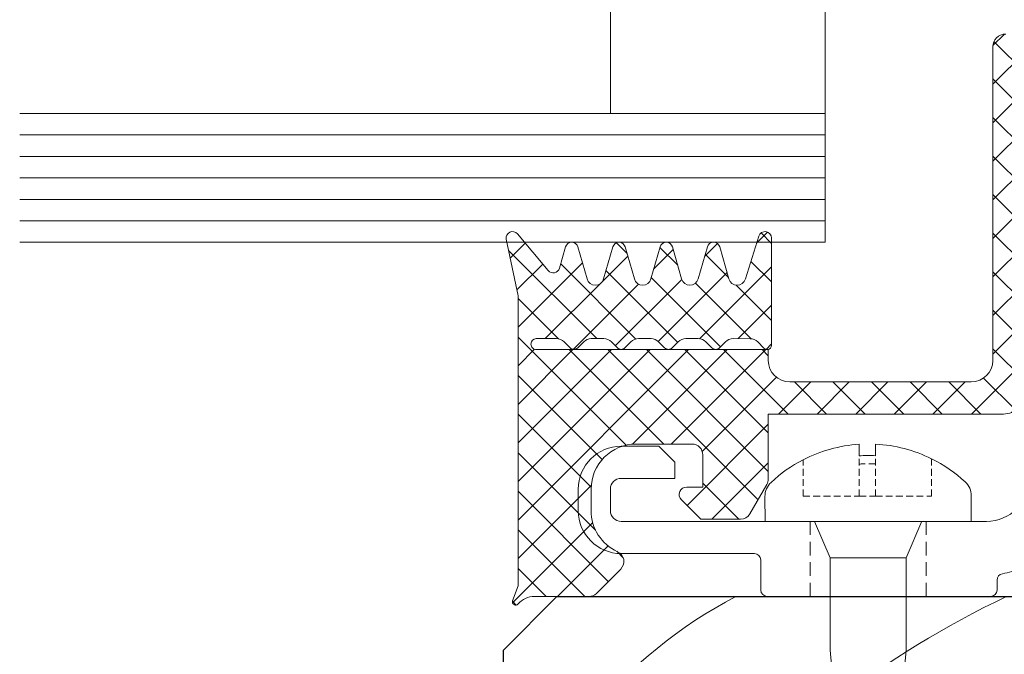
# Model space of a CAD drawing. Units: millimetres. Extents: x -35 to 2337, y -1765 to 668.
# Drawn here: x 1978 to 2023, y 166 to 195 of the extents above; entities that cross this region are included whole.
import ezdxf

# ---------------------------------------------------------------- set-up
doc = ezdxf.new("R2010")
doc.units = ezdxf.units.MM
doc.linetypes.add('Verdeckt', pattern=[9.524999999999999, 6.35, -3.175])
for name, color, linetype, lineweight in [('SX-0-Linie_verdeckt', 7, 'Verdeckt', 9), ('SX-Aufsatzkanal_Kontur', 2, 'Continuous', 18), ('SX-Dichtung-Innen_Kontur', 7, 'Continuous', 18), ('SX-Dichtung-Innen_Schraffur', 150, 'Continuous', 5), ('SX-Glas_Kontur', 4, 'Continuous', 13), ('SX-Glas_Schraffur', 4, 'Continuous', 5), ('SX-Holz_Kontur', 7, 'Continuous', 25), ('SX-Holz_Schraffur', 7, 'Continuous', 5), ('SX-Schraube', 1, 'Continuous', 9)]:
    doc.layers.add(name, color=color, linetype=linetype, lineweight=lineweight)

# ---------------------------------------------------------------- blocks, each defined once
blk = doc.blocks.new('Schraube')
at = {"layer": 'SX-Schraube'}
for p, q in [((182.7025781907001, 206.4808577858738), (182.7025781907001, 205.9441708904278)), ((183.462057524735, 205.9501836424536), (183.462057524735, 206.4863838898474)), ((178.3213582969519, 202.891069530253), (178.3143767001456, 204.0471993013454)), ((187.921312650369, 202.891069530253), (187.921312650369, 204.0762060545511)), ((180.6245714964496, 202.891069530253), (180.6216133448601, 202.8980058857042)), ((181.3463564707272, 201.1986082112571), (180.6245714964496, 202.891069530253)), ((184.8963564707271, 201.1986082112571), (185.6213564707271, 202.8986082112572)), ((181.3463564707271, 201.1986082112571), (183.1213564707272, 201.1986082112571)), ((181.3463564707271, 201.1986082112571), (181.3463564707271, 196.8986082112572)), ((183.1213564707272, 201.1986082112571), (184.8963564707271, 201.1986082112571)), ((184.8963564707271, 201.1986082112571), (184.8963564707271, 196.8986082112572)), ((181.5713564707272, 194.4470909669874), (181.3463564707271, 196.8986082112572)), ((184.6713564707271, 194.4470909669874), (184.8963564707271, 196.8986082112572))]:
    blk.add_line(p, q, dxfattribs=at)
at = {"layer": 'SX-Schraube', "linetype": 'Verdeckt', "ltscale": 0.05}
for p, q in [((182.7025781907001, 204.0644079956555), (182.7025781907001, 205.9441708904278)), ((183.462057524735, 204.0644079956555), (183.462057524735, 205.9501836424537)), ((186.0742061433085, 204.0644079956555), (186.0742061433085, 205.8063999144563)), ((180.090429572126, 204.0644079956555), (180.090429572126, 205.7577067909306)), ((180.090429572126, 204.0644079956555), (182.7025781907001, 204.0644079956555)), ((182.7025781907001, 204.0644079956555), (183.462057524735, 204.0644079956555)), ((183.462057524735, 204.0644079956555), (186.0742061433085, 204.0644079956555))]:
    blk.add_line(p, q, dxfattribs=at)
at = {"layer": 'SX-Schraube', "ltscale": 2}
blk.add_line((178.3213582969519, 202.891069530253), (187.921312650369, 202.891069530253), dxfattribs=at)
at = {"layer": 'SX-Schraube'}
for centre, radius, start, end in [((183.1305443239072, 199.8556231382568), 6.639042788471602, 93.69596458639364, 117.2526233601511), ((183.1305443239072, 199.8556231382568), 6.639042788471602, 63.67984758244688, 87.137808850771), ((183.1305443239072, 199.8556231382568), 6.103570163571397, 86.88646836337497, 94.02072713633865), ((183.1305443239072, 199.8556231382568), 6.639042788471602, 47.2990724729468, 63.67984758244688), ((183.1305443239072, 199.8556231382568), 6.639042788471602, 117.2526233601511, 133.0469191094404), ((179.2103603635147, 204.0526099367596), 0.896, 133.0469191094542, 180.3459915824066), ((187.0253126503688, 204.0762060545514), 0.8959999999999999, 0, 47.299072472956)]:
    blk.add_arc(centre, radius, start, end, dxfattribs=at)
at = {"layer": 'SX-Schraube', "linetype": 'Verdeckt', "ltscale": 0.05}
blk.add_arc((183.1305443239072, 199.8556231382568), 5.719179495027675, 86.67697786382645, 94.29145388683693, dxfattribs=at)
blk = doc.blocks.new('kjz')
at = {"layer": 'SX-Holz_Kontur', "ltscale": 2}
for p, q in [((2013.510836596483, 564.1164909722568), (2011.010836596483, 561.5962239568964)), ((2013.510836596483, 564.1164909722568), (2068.510836596483, 564.1164909722568)), ((2011.010836596483, 561.5962239568964), (2011.010836596483, 531.0420119632969))]:
    blk.add_line(p, q, dxfattribs=at)
at = {"layer": 'SX-Holz_Schraffur', "ltscale": 2}
for centre, radius, start, end in [((2032.029878617395, 544.6897602490163), 21.93307820611952, 117.6588178305652, 163.4007136807768), ((2053.45506014003, 524.1685144074943), 44.23931445542753, 115.4451255064679, 163.62217475855)]:
    blk.add_arc(centre, radius, start, end, dxfattribs=at)
blk = doc.blocks.new('Glas_28')
at = {"layer": 'SX-Glas_Kontur'}
for p, q in [((-14, 37.49999999999989), (-14, 0)), ((-8, 0), (-8, 37.49999999999989)), ((8, 0), (8, 37.49999999999989)), ((14, 0), (14, 37.49999999999989)), ((-8, 10), (8, 10)), ((-14, 0), (14, 0))]:
    blk.add_line(p, q, dxfattribs=at)
at = {"layer": 'SX-Glas_Schraffur'}
for p, q in [((-13, 0), (-13, 37.5)), ((-12, 0), (-12, 37.5)), ((-11, 0), (-11, 37.5)), ((-10, 0), (-10, 37.5)), ((-9, 0), (-9, 37.5)), ((9, 0), (9, 37.5)), ((10, 0), (10, 37.5)), ((11, 0), (11, 37.5)), ((12, 0), (12, 37.5)), ((13, 0), (13, 37.5))]:
    blk.add_line(p, q, dxfattribs=at)

msp = doc.modelspace()

# ---------------------------------------------------------------- hatches: boundary and pattern name
at = {"layer": 'SX-Dichtung-Innen_Schraffur'}
h = msp.add_hatch(dxfattribs=at)
h.set_pattern_fill('ANSI37', color=256, scale=0.4, angle=-1.185546564616269e-13, style=0)
h.set_pattern_definition([(44.99999999999989, (2311.191546805017, -33.15767078137148), (-0.8980256121069133, 0.8980256121069173), []), (134.9999999999999, (2311.191546805017, -33.15767078137148), (-0.8980256121069173, -0.8980256121069133), [])])
edge = h.paths.add_edge_path()
edge.add_arc((2030.002066902519, 193.6692195989825), 0.5000000000001447, 225.0000000000068, 314.9999999999884)
edge.add_line((2030.355620293112, 193.3156662083891), (2031.41420519538, 194.3742511106582))
edge.add_arc((2031.626337229737, 194.1621190763024), 0.2999999999997532, 89.99999999999989, 135.0000000000076, ccw=False)
edge.add_line((2031.626337229737, 194.4621190763026), (2036.601928217389, 194.4621190763026))
edge.add_arc((2036.601928217389, 193.8621190763022), 0.6000000000000796, 0.0004957617044851759, 89.99999999999989, ccw=False)
edge.add_line((2037.201928217365, 193.8621242679072), (2037.202009386679, 179.2603179020287))
edge.add_arc((2038.202009386652, 179.2603254562944), 1.000000000001249, 180.0004328275658, 269.9999999999478)
edge.add_line((2038.202009386652, 178.2603254562944), (2046.652073295675, 178.2603254562944))
edge.add_arc((2046.652073295674, 179.2603254562944), 1, 269.9999999999999, 359.9999999999999)
edge.add_line((2047.652073295674, 179.2603254562944), (2047.652073295675, 179.7603246964743))
edge.add_line((2047.652073295675, 179.7603246964743), (2058.446140378773, 179.7603246964734))
edge.add_arc((2058.446101214454, 180.0157389793392), 0.2554142858679899, 270.0087855312413, 361.1630787219245)
edge.add_arc((2058.446082557518, 180.0155430990433), 0.2554369897537035, 1.206921647932389, 88.79307835158163)
edge.add_line((2058.451462877611, 180.270923419135), (2057.512125927869, 180.270923419135))
edge.add_arc((2057.512125927869, 179.770923419135), 0.5, 89.9999999999999, 135.0000000000091)
edge.add_line((2057.158572537274, 180.1244768097283), (2056.878242451386, 179.8441467238379))
edge.add_arc((2056.701465756089, 180.0209234191341), 0.249999999999178, 269.9999999999999, 315.0000000000506, ccw=False)
edge.add_arc((2056.701465756088, 180.0209234191368), 0.2500000000015348, 225.0000000001749, 270.00000000020833, ccw=False)
edge.add_line((2056.524689060791, 179.8441467238379), (2056.244358974903, 180.1244768097283))
edge.add_arc((2055.890805584309, 179.7709234191332), 0.5000000000016721, 45.00000000003442, 90.00000000010411)
edge.add_line((2055.890805584307, 180.270923419135), (2055.312125927868, 180.270923419135))
edge.add_arc((2055.312125927868, 179.770923419135), 0.5000000000002274, 89.9999999999999, 134.9999999999814)
edge.add_line((2054.958572537274, 180.1244768097283), (2054.678242451385, 179.8441467238379))
edge.add_arc((2054.501465756089, 180.0209234191341), 0.249999999999178, 269.9999999999999, 315.0000000000506, ccw=False)
edge.add_arc((2054.501465756089, 180.0209234191341), 0.24999999999946, 224.9999999999768, 269.9999999999999, ccw=False)
edge.add_line((2054.324689060792, 179.8441467238379), (2054.044358974902, 180.1244768097274))
edge.add_arc((2053.690805584308, 179.7709234191359), 0.4999999999990595, 44.99999999988243, 89.99999999989568)
edge.add_line((2053.69080558431, 180.270923419135), (2053.112125927869, 180.270923419135))
edge.add_arc((2053.112125927869, 179.770923419135), 0.5, 89.9999999999999, 135.0000000000091)
edge.add_line((2052.758572537275, 180.1244768097283), (2052.478242451384, 179.8441467238379))
edge.add_arc((2052.301465756088, 180.0209234191341), 0.249999999999178, 269.9999999999999, 315.0000000000506, ccw=False)
edge.add_arc((2052.301465756088, 180.0209234191341), 0.24999999999946, 224.9999999999768, 269.9999999999999, ccw=False)
edge.add_line((2052.124689060792, 179.8441467238379), (2051.844358974903, 180.1244768097283))
edge.add_arc((2051.490805584309, 179.7709234191332), 0.5000000000016721, 45.00000000003442, 90.00000000010411)
edge.add_line((2051.490805584307, 180.270923419135), (2050.912125858872, 180.270923419135))
edge.add_arc((2050.912125858872, 179.770923419135), 0.5, 89.9999999999999, 135.0000000000091)
edge.add_line((2050.558572468278, 180.1244768097283), (2050.278242382386, 179.8441467238379))
edge.add_arc((2050.101465687091, 180.0209234191341), 0.249999999999178, 269.9999999999999, 315.0000000000506, ccw=False)
edge.add_arc((2050.101465687091, 180.0209234191341), 0.24999999999946, 224.9999999999768, 269.9999999999999, ccw=False)
edge.add_line((2049.924688991795, 179.8441467238379), (2049.644358905904, 180.1244768097283))
edge.add_arc((2049.290805515312, 179.7709234191359), 0.4999999999988384, 45.00000000000449, 90.00000000010411)
edge.add_line((2049.29080551531, 180.270923419135), (2048.498278087499, 180.2699887224433))
edge.add_arc((2048.498867780682, 179.7699890701804), 0.5000000000002324, 90.06757387679717, 135.000000306108)
edge.add_line((2048.1453143882, 180.1235424588847), (2047.855019173944, 179.8332472415266))
edge.add_arc((2047.678242477679, 180.0100239359115), 0.2500000000392116, 272.81074629622225, 315.00000030481607, ccw=False)
edge.add_arc((2047.701465955873, 179.9600239360095), 0.2000000000129606, 180.0000111981009, 266.857411955913, ccw=False)
edge.add_line((2047.501465955861, 179.9600238969213), (2047.501465929295, 184.9600157355551))
edge.add_arc((2047.801465925456, 184.9600157628563), 0.299999996163025, 16.000032597486893, 180.0000052141311, ccw=False)
edge.add_line((2048.089844383504, 185.0427071326119), (2048.717681826655, 183.053930382345))
edge.add_arc((2049.102186542111, 183.1641851953553), 0.4000000000003628, 195.9999807303922, 344.0000077045093)
edge.add_line((2049.486691235311, 183.0539303047333), (2049.913807916892, 184.5434633960383))
edge.add_arc((2050.202186495194, 184.4607724317409), 0.3000000000002369, 15.999962310201397, 164.0000481701418, ccw=False)
edge.add_line((2050.490565058372, 184.5434634487872), (2050.917681895652, 183.053930382345))
edge.add_arc((2051.302186611108, 183.1641851953553), 0.4000000000003628, 195.9999807303922, 344.0000077045093)
edge.add_line((2051.686691304308, 183.0539303047333), (2052.113807985891, 184.5434633960383))
edge.add_arc((2052.402186564193, 184.4607724317409), 0.2999999999992922, 15.999962310202307, 164.000048170141, ccw=False)
edge.add_line((2052.690565127369, 184.5434634487872), (2053.117681887138, 183.0539303799031))
edge.add_arc((2053.502186606501, 183.1641851792899), 0.3999999999999624, 195.9999787002276, 344.0000100984972)
edge.add_line((2053.886691304308, 183.0539303047324), (2054.31380798589, 184.5434633960374))
edge.add_arc((2054.602186564191, 184.4607724317409), 0.2999999999992451, 15.999962310191904, 164.0000481701722, ccw=False)
edge.add_line((2054.890565127368, 184.5434634487872), (2055.317680964649, 183.0539304021284))
edge.add_arc((2055.70218550624, 183.1641858214751), 0.4000000000001762, 196.0000710816618, 344.0000169694284)
edge.add_line((2056.086690217272, 183.053930993028), (2056.513806822876, 184.5434638193754))
edge.add_arc((2056.802185477153, 184.4607731200356), 0.2999999999996889, 16.0000149531308, 164.0001008126937, ccw=False)
edge.add_line((2057.090563964354, 184.5434644020422), (2057.375341363623, 183.5503272297863))
edge.add_arc((2057.663592592163, 183.6324210156534), 0.2997134638826341, 195.8969229070503, 320.093312895685)
edge.add_line((2057.89349987761, 183.4401430904243), (2059.331167722469, 185.1528914818635))
edge.add_arc((2059.560947935904, 184.9600157355551), 0.3000000000002983, -10.000004338084011, 139.990160495359, ccw=False)
edge.add_line((2059.856390257863, 184.9079212598861), (2059.30146287761, 182.2607754317403))
edge.add_line((2059.30146287761, 182.2607754317403), (2059.30146287761, 168.7603246964743))
edge.add_line((2059.30146287761, 168.7603246964752), (2059.555767780556, 168.0616277179732))
edge.add_arc((2059.414813887438, 168.0103246964734), 0.1499999999995522, -139.29429316907692, 19.999999999947818, ccw=False)
edge.add_arc((2058.54303409873, 167.2603246964734), 1.000000000000102, 40.70570683105497, 89.9999999999999)
edge.add_line((2058.54303409873, 168.2603246964734), (2056.008563333705, 168.2603246964734))
edge.add_arc((2056.008563333705, 168.7603246964734), 0.4999999999999432, 224.9999999999815, 269.9999999999999, ccw=False)
edge.add_line((2055.655009943112, 168.406771305881), (2054.522530744417, 169.5392505045773))
edge.add_arc((2054.876084135009, 169.8928038951706), 0.5000000000006873, 114.41330337528751, 224.9999999999216, ccw=False)
edge.add_arc((2053.80146287761, 172.2603319632506), 2.100000000000631, 294.4133033751769, 359.9999999999828)
edge.add_line((2055.90146287761, 172.2603319632497), (2055.90146287761, 173.2603339162941))
edge.add_arc((2053.80146287761, 173.2603339162941), 2.100000000000364, 1.228863770094057e-11, 89.9999999999999)
edge.add_line((2053.80146287761, 175.3603339162944), (2051.20146287761, 175.3603339162935))
edge.add_arc((2051.20146287761, 174.8603339162935), 0.5, 89.9999999999999, 180.0000000000259)
edge.add_line((2050.70146287761, 174.8603339162935), (2050.70146287761, 173.3603339162935))
edge.add_line((2050.70146287761, 173.3603339162935), (2051.45146287761, 173.3603339162935))
edge.add_arc((2051.45146287761, 173.0103339162931), 0.3500000000000796, -44.999999999980275, 89.99999999999989, ccw=False)
edge.add_line((2051.698950251025, 172.7628465428786), (2050.796434313595, 171.860330605449))
edge.add_line((2050.796434313595, 171.8603306054481), (2048.940748430269, 171.8603306054481))
edge.add_arc((2048.940748430269, 172.3603306054481), 0.5000000000003411, 209.9999999999355, 269.99999999989564, ccw=False)
edge.add_line((2048.507735728376, 172.110330605449), (2047.71906059378, 173.4763560092331))
edge.add_arc((2048.152073295673, 173.7263560092331), 0.5000000000000004, 180.0000000000227, 210.0000000000412, ccw=False)
edge.add_line((2047.652073295674, 173.7263560092331), (2047.652073295674, 176.7603254562944))
edge.add_line((2047.652073295674, 176.7603254562944), (2036.701998179667, 176.7603254562944))
edge.add_arc((2036.701998179667, 177.7603254562944), 1, 179.9999994906943, 269.9999999999999, ccw=False)
edge.add_line((2035.701998179667, 177.7603254651838), (2035.702024519405, 189.9621495874133))
edge.add_arc((2034.702024519405, 189.9621495963027), 1, 359.9999994907008, 449.9999999999999)
edge.add_line((2034.702024519405, 190.9621495963027), (2032.681913955193, 190.9621495963027))
edge.add_arc((2032.681913955193, 189.9621495963018), 1.000000000000426, 90.000000000052, 175.2917941976902)
edge.add_line((2031.685288313686, 190.0442308407717), (2031.502876748558, 187.8294003482632))
edge.add_arc((2031.742066902519, 187.8097008495914), 0.2399999999990871, 175.2917941976606, 280.0000000002462)
edge.add_line((2031.78374246516, 187.5733469888681), (2032.720391340415, 187.7385034570259))
edge.add_arc((2032.762066903054, 187.5021495963026), 0.2399999999998675, -60.00000000000972, 100.00000000003712, ccw=False)
edge.add_line((2032.882066903055, 187.2943034993948), (2031.252066902519, 186.3532225603074))
edge.add_arc((2030.002066902521, 188.5182860697676), 2.499999999998815, 239.9999999999915, 299.99999999999153, ccw=False)
edge.add_line((2028.752066902521, 186.3532225603065), (2027.122066901983, 187.2943034993939))
edge.add_arc((2027.242066901984, 187.5021495963026), 0.2399999999998755, 79.9999999999639, 240.0000000000128, ccw=False)
edge.add_line((2027.283742464623, 187.738503457026), (2028.220391339878, 187.5733469888681))
edge.add_arc((2028.262066902518, 187.8097008495914), 0.2400000000003254, 260.0000000002025, 364.7082058021819)
edge.add_line((2028.501257056481, 187.8294003482641), (2028.318845491352, 190.0442308407717))
edge.add_arc((2027.322219849847, 189.9621495963027), 0.9999999999990279, 4.708205802298615, 90.000000000052)
edge.add_line((2027.322219849847, 190.9621495963027), (2025.302109292109, 190.9621495963027))
edge.add_arc((2025.302109292109, 189.9621495963027), 1, 89.9999999999999, 180.0000004729195)
edge.add_line((2024.302109292109, 189.9621495880481), (2024.302135625371, 177.7603254651829))
edge.add_arc((2023.302135625371, 177.7603254562944), 1, -90.00000000000011, 5.092990136290609e-07, ccw=False)
edge.add_line((2023.302135625371, 176.7603254562944), (2012.352060509363, 176.7603254562944))
edge.add_line((2012.352060509363, 176.7603254562944), (2012.352060509363, 173.7263560092331))
edge.add_arc((2011.852060509363, 173.7263560092331), 0.5, 329.99999999995856, 359.999999999951, ccw=False)
edge.add_line((2012.285073211256, 173.4763560092331), (2011.49639807666, 172.110330605449))
edge.add_arc((2011.063385374767, 172.360330605449), 0.5000000000005607, 270.00000000010414, 330.00000000005576, ccw=False)
edge.add_line((2011.063385374769, 171.8603306054481), (2009.207699491443, 171.8603306054481))
edge.add_line((2009.207699491443, 171.8603306054481), (2008.305183554013, 172.7628465428786))
edge.add_arc((2008.552670927428, 173.0103339162931), 0.3500000000000671, 89.99999999999989, 224.9999999999801, ccw=False)
edge.add_line((2008.552670927428, 173.3603339162935), (2009.302670927428, 173.3603339162935))
edge.add_line((2009.302670927428, 173.3603339162935), (2009.302670927428, 174.8603339162935))
edge.add_arc((2008.802670927428, 174.8603339162935), 0.5, 359.9999999999738, 449.9999999999999)
edge.add_line((2008.802670927428, 175.3603339162935), (2006.202670927428, 175.3603339162935))
edge.add_arc((2006.202670927428, 173.2603339162941), 2.100000000000364, 89.9999999999999, 179.9999999999874)
edge.add_line((2004.102670927428, 173.2603339162941), (2004.102670927428, 172.2603319632497))
edge.add_arc((2006.202670927428, 172.2603319632506), 2.100000000001273, 180.0000000000154, 245.5866966248003)
edge.add_arc((2005.128049670029, 169.8928038951706), 0.500000000000032, -44.99999999999318, 65.58669662480582, ccw=False)
edge.add_line((2005.481603060621, 169.5392505045773), (2004.349123861926, 168.406771305881))
edge.add_arc((2003.995570471333, 168.7603246964734), 0.4999999999993408, 269.99999999989564, 314.9999999999377, ccw=False)
edge.add_line((2003.995570471331, 168.2603246964734), (2001.461099706308, 168.2603246964734))
edge.add_arc((2001.461099706308, 167.2603246964734), 0.9999999999999716, 89.9999999999999, 139.2942931689534)
edge.add_arc((2000.589319917598, 168.0103246964734), 0.1500000000000687, 160.0000000000009, 319.2942931691342, ccw=False)
edge.add_line((2000.448366024482, 168.0616277179722), (2000.702670927428, 168.7603246964743))
edge.add_line((2000.702670927428, 168.7603246964752), (2000.702670927428, 182.2607754317412))
edge.add_line((2000.702670927428, 182.2607754317403), (2000.147743547175, 184.9079212598852))
edge.add_arc((2000.443185869134, 184.9600157355551), 0.3000000000004414, 40.00983950477752, 190.0000043380517, ccw=False)
edge.add_line((2000.672966082567, 185.1528914818644), (2002.110633927428, 183.4401430904243))
edge.add_arc((2002.340541212875, 183.6324210156534), 0.2997134638825282, 219.9066871043273, 344.1030770929234)
edge.add_line((2002.628792441415, 183.5503272297863), (2002.913569840684, 184.5434644020422))
edge.add_arc((2003.201948327885, 184.4607731200356), 0.3000000000004548, 15.999899187253902, 163.9999850468586, ccw=False)
edge.add_line((2003.490326982162, 184.5434638193745), (2003.917443587766, 183.0539309930271))
edge.add_arc((2004.301948298796, 183.1641858214751), 0.4000000000001315, 195.9999830305877, 343.9999289183497)
edge.add_line((2004.686452840387, 183.0539304021284), (2005.113568677666, 184.5434634487872))
edge.add_arc((2005.401947240845, 184.46077243174), 0.3000000000009755, 15.999951829810016, 164.0000376897566, ccw=False)
edge.add_line((2005.690325819148, 184.5434633960374), (2006.117442500728, 183.0539303047324))
edge.add_arc((2006.501947198535, 183.1641851792899), 0.4000000000006106, 195.9999899015097, 344.0000212997728)
edge.add_line((2006.8864519179, 183.0539303799031), (2007.313568677669, 184.5434634487872))
edge.add_arc((2007.601947240845, 184.4607724317409), 0.300000000000905, 15.99995182986919, 164.0000376898036, ccw=False)
edge.add_line((2007.890325819147, 184.5434633960374), (2008.317442500728, 183.0539303047324))
edge.add_arc((2008.701947193929, 183.1641851953562), 0.3999999999998189, 195.9999922954781, 344.0000192695684)
edge.add_line((2009.086451909386, 183.0539303823441), (2009.513568746666, 184.5434634487872))
edge.add_arc((2009.801947309842, 184.4607724317409), 0.300000000000905, 15.99995182986919, 164.0000376898036, ccw=False)
edge.add_line((2010.090325888144, 184.5434633960374), (2010.517442569723, 183.0539303047324))
edge.add_arc((2010.901947262925, 183.1641851953562), 0.3999999999998189, 195.9999922954781, 344.0000192695684)
edge.add_line((2011.286451978383, 183.0539303823441), (2011.914289421534, 185.042707132611))
edge.add_arc((2012.202667875744, 184.9600157355551), 0.3000000000004669, -1.0428359985326097e-05, 163.9999621884281, ccw=False)
edge.add_line((2012.502667875745, 184.9600156809518), (2012.502667849177, 179.9600238969204))
edge.add_arc((2012.302667849164, 179.9600239360095), 0.2000000000134643, 273.1425880443465, 359.99998880189077, ccw=False)
edge.add_arc((2012.325891327358, 180.0100239359115), 0.2500000000389841, 224.9999996951745, 267.1892537037776, ccw=False)
edge.add_line((2012.149114631094, 179.8332472415275), (2011.858819416838, 180.1235424588856))
edge.add_arc((2011.505266024356, 179.7699890701804), 0.5000000000002051, 44.99999969388482, 89.93242612320259)
edge.add_line((2011.505855717537, 180.2699887224424), (2010.713328289726, 180.2709234191341))
edge.add_arc((2010.713328289726, 179.7709234191359), 0.4999999999992326, 89.99999999989568, 134.9999999999837)
edge.add_line((2010.359774899134, 180.1244768097283), (2010.079444813243, 179.8441467238379))
edge.add_arc((2009.902668117947, 180.0209234191341), 0.2499999999992986, 269.9999999999999, 315.00000000002296, ccw=False)
edge.add_arc((2009.902668117947, 180.0209234191341), 0.249999999999261, 224.999999999963, 269.9999999999999, ccw=False)
edge.add_line((2009.725891422651, 179.8441467238379), (2009.445561336758, 180.1244768097283))
edge.add_arc((2009.092007946166, 179.770923419135), 0.500000000000004, 44.99999999999066, 89.9999999999999)
edge.add_line((2009.092007946166, 180.270923419135), (2008.513328220729, 180.270923419135))
edge.add_arc((2008.513328220729, 179.7709234191332), 0.5000000000013358, 89.99999999989568, 134.9999999999699)
edge.add_line((2008.159774830135, 180.1244768097283), (2007.879444744246, 179.8441467238379))
edge.add_arc((2007.70266804895, 180.0209234191341), 0.2499999999992986, 269.9999999999999, 315.00000000002296, ccw=False)
edge.add_arc((2007.70266804895, 180.0209234191341), 0.249999999999261, 224.999999999963, 269.9999999999999, ccw=False)
edge.add_line((2007.525891353654, 179.8441467238379), (2007.245561267763, 180.1244768097283))
edge.add_arc((2006.892007877169, 179.770923419135), 0.500000000000004, 44.99999999999066, 89.9999999999999)
edge.add_line((2006.892007877169, 180.270923419135), (2006.313328220728, 180.270923419135))
edge.add_arc((2006.313328220728, 179.7709234191359), 0.4999999999986926, 90.00000000010411, 135.0000000001288)
edge.add_line((2005.959774830136, 180.1244768097283), (2005.679444744246, 179.8441467238388))
edge.add_arc((2005.502668048949, 180.0209234191341), 0.2499999999992986, 269.9999999999999, 315.00000000002296, ccw=False)
edge.add_arc((2005.502668048949, 180.0209234191341), 0.249999999999261, 224.999999999963, 269.9999999999999, ccw=False)
edge.add_line((2005.325891353653, 179.8441467238379), (2005.045561267763, 180.1244768097283))
edge.add_arc((2004.69200787717, 179.770923419135), 0.500000000000205, 45.0000000000137, 89.9999999999999)
edge.add_line((2004.69200787717, 180.270923419135), (2004.113328220731, 180.270923419135))
edge.add_arc((2004.113328220729, 179.7709234191332), 0.5000000000013358, 89.99999999989568, 134.9999999999699)
edge.add_line((2003.759774830135, 180.1244768097283), (2003.479444744247, 179.8441467238379))
edge.add_arc((2003.302668048949, 180.0209234191359), 0.2500000000014088, 269.99999999979144, 314.9999999998341, ccw=False)
edge.add_arc((2003.302668048949, 180.0209234191341), 0.249999999999261, 224.999999999963, 269.9999999999999, ccw=False)
edge.add_line((2003.125891353652, 179.8441467238379), (2002.845561267762, 180.1244768097283))
edge.add_arc((2002.492007877169, 179.770923419135), 0.500000000000004, 44.99999999999066, 89.9999999999999)
edge.add_line((2002.492007877169, 180.270923419135), (2001.552670927427, 180.270923419135))
edge.add_arc((2001.55805124752, 180.0155430990433), 0.2554369897534649, 91.20692164841813, 178.7930783520674)
edge.add_arc((2001.558032590582, 180.0157389793383), 0.255414285867535, 178.8369212779692, 269.9912144689625)
edge.add_line((2001.557993426265, 179.7603246964734), (2012.352060509363, 179.7603246964743))
edge.add_line((2012.352060509363, 179.7603246964743), (2012.352060509363, 179.2603254562935))
edge.add_arc((2013.352060509363, 179.2603254562944), 1, 179.9999999999999, 269.9999999999999)
edge.add_line((2013.352060509363, 178.2603254562944), (2021.802124418385, 178.2603254562944))
edge.add_arc((2021.802124418385, 179.2603254562944), 1.000000000000085, 270.000000000052, 359.9995671724388)
edge.add_line((2022.802124418358, 179.2603179020287), (2022.802206978087, 193.8621474252903))
edge.add_arc((2023.402206977418, 193.8621190763022), 0.6000000000016061, 90.00000000017349, 179.9972928710941, ccw=False)
edge.add_line((2023.402206977416, 194.4621190763035), (2028.377796575301, 194.4621190763026))
edge.add_arc((2028.377796575301, 194.1621190763024), 0.2999999999998124, 45.000000000003695, 89.99999999999989, ccw=False)
edge.add_line((2028.589928609657, 194.3742511106582), (2029.648513511927, 193.3156662083891))

# ---------------------------------------------------------------- linework, layer by layer
at = {"layer": 'SX-0-Linie_verdeckt', "ltscale": 0.1}
for p, q in [((2014.302067056955, 171.7603338657503), (2014.302067056955, 168.260333308332)), ((2019.702067056955, 171.7603338657503), (2019.702067056955, 168.260333308332))]:
    msp.add_line(p, q, dxfattribs=at)
at = {"layer": 'SX-Aufsatzkanal_Kontur'}
msp.add_lwpolyline([(2024.50198892061, 173.7603133650387, -0.4142111006122925), (2022.50199564969, 171.760323445964), (2005.502677406955, 171.7603343906308, -0.4142135623729868), (2005.002677406955, 172.2603343906327), (2005.002677406955, 173.2603343906308, -0.4142135623730868), (2005.502677406955, 173.7603343906308), (2008.002677406955, 173.7603343906308), (2008.002677406955, 174.5103343906308), (2007.252677406955, 175.2603343906308), (2005.502677406955, 175.2603343906308, 0.414213562373095), (2003.502677406955, 173.2603343906308), (2003.502677406955, 172.2603343906327, 0.414213562373095), (2005.502677406956, 170.2603343906308), (2011.702060731865, 170.2603267504515, -0.4142135623729009), (2012.002060731864, 169.9603267504513), (2012.002060731865, 168.5603257543695, 0.4142135623727481), (2012.302060731864, 168.2603257543697), (2022.702060731865, 168.2603257543697, 0.414213562372901), (2023.002060731864, 168.5603257543695), (2023.002060731865, 169.0274717583421, -0.3659730805784867), (2023.252056243662, 169.3232749888217, 0.04953836682445226), (2024.110172629863, 169.5574975921523, -0.1846626994083357)], format="xyb", dxfattribs=at)
at = {"layer": 'SX-Dichtung-Innen_Kontur'}
msp.add_lwpolyline([(2024.302135625366, 177.760325465192, -0.4142135649766072), (2023.302135625366, 176.7603254563039), (2012.352060509357, 176.7603254563039), (2012.352060509357, 173.7263560092431, -0.1316524975873625), (2012.28507321125, 173.4763560092431), (2011.496398076654, 172.1103306054595, -0.2679491924309596), (2011.063385374763, 171.860330605459), (2009.207699491438, 171.8603306054586), (2008.305183554007, 172.7628465428891, -0.6681786379191743), (2008.552670927423, 173.3603339163044), (2009.302670927423, 173.3603339163035), (2009.302670927423, 174.860333916304, 0.4142135623732282), (2008.802670927423, 175.3603339163035), (2006.202670927424, 175.3603339163053, 0.4142135623730315), (2004.102670927422, 173.2603339163041), (2004.102670927422, 172.2603319632606, 0.2942529313461698), (2005.334707604138, 170.3480977544275, -0.5238250664957411), (2005.481603060615, 169.5392505045877), (2004.34912386192, 168.406771305891, -0.1989123673797102), (2003.995570471326, 168.2603246964834), (2001.461099706304, 168.2603246964843, 0.2184662898860001), (2000.703030324817, 167.9124986095283, -0.8338658632675355), (2000.448366024476, 168.0616277179832), (2000.702670927423, 168.7603246964857), (2000.702670927423, 182.2607754317503), (2000.147743547169, 184.9079212598965, -0.7672588088434211), (2000.672966082562, 185.1528914818748), (2002.110633927422, 183.4401430904343, 0.6020275073846946), (2002.628792441409, 183.5503272297967), (2002.913569840678, 184.5434644020527, -0.7535546374692279), (2003.490326982156, 184.5434638193854), (2003.917443587761, 183.053930993038, 0.7535536799205951), (2004.686452840381, 183.0539304021393), (2005.113568677663, 184.5434634487972, -0.7535546374716382), (2005.690325819143, 184.5434633960474), (2006.117442500722, 183.0539303047424, 0.7535542648985921), (2006.886451917894, 183.053930379914), (2007.313568677663, 184.5434634487972, -0.7535546374715186), (2007.890325819141, 184.5434633960474), (2008.317442500723, 183.0539303047433, 0.7535542346327859), (2009.08645190938, 183.0539303823541), (2009.513568746662, 184.5434634487972, -0.7535546374715186), (2010.090325888138, 184.5434633960474), (2010.51744256972, 183.0539303047442, 0.7535542346327859), (2011.286451978377, 183.0539303823541), (2011.914289421529, 185.0427071326224, -0.8692865280468546), (2012.50266787574, 184.9600156809618), (2012.502667849172, 179.9600238969313, -0.3982384824784117), (2012.313632051534, 179.7603246964843, -0.1861933181471528), (2012.149114631088, 179.833247241538), (2011.858819416833, 180.1235424588956, 0.1986058741338), (2011.505855717534, 180.2699887224524), (2010.713328289722, 180.2709234191459, 0.1989123673799988), (2010.359774899128, 180.1244768097388), (2010.079444813238, 179.8441467238484, -0.1989123673796998), (2009.902668117941, 179.770923419145, -0.1989123673798043), (2009.725891422645, 179.8441467238479), (2009.445561336753, 180.1244768097384, 0.1989123673796998), (2009.09200794616, 180.2709234191459), (2008.513328220724, 180.2709234191455, 0.1989123673800642), (2008.159774830129, 180.1244768097393), (2007.879444744241, 179.8441467238479, -0.1989123673796998), (2007.702668048946, 179.770923419145, -0.1989123673798043), (2007.525891353648, 179.8441467238484), (2007.245561267756, 180.1244768097388, 0.1989123673796998), (2006.892007877165, 180.2709234191455), (2006.313328220723, 180.2709234191459, 0.198912367379829), (2005.959774830131, 180.1244768097388), (2005.67944474424, 179.8441467238479, -0.1989123673796998), (2005.502668048944, 179.7709234191459, -0.1989123673798043), (2005.325891353648, 179.8441467238488), (2005.045561267757, 180.1244768097393, 0.1989123673796058), (2004.692007877165, 180.270923419145), (2004.113328220724, 180.2709234191459, 0.1989123673800642), (2003.75977483013, 180.1244768097384), (2003.479444744241, 179.8441467238479, -0.1989123673798097), (2003.302668048943, 179.770923419145, -0.1989123673798043), (2003.125891353647, 179.8441467238479), (2002.845561267756, 180.1244768097384, 0.1989123673796998), (2002.492007877164, 180.2709234191455), (2001.552670927423, 180.2709234191459, 0.4019272602306583), (2001.302670927423, 180.020923419145, 0.4201266385458737), (2001.55799342626, 179.7603246964843), (2012.352060509357, 179.7603246964843), (2012.352060509357, 179.2603254563044, 0.414213562373095), (2013.352060509357, 178.2603254563044), (2021.802124418381, 178.2603254563044, 0.4142113497813316), (2022.802124418352, 179.2603179020387), (2022.802206978079, 193.8621474253003, -0.4141997237299743), (2023.40220697741, 194.462119076314)], format="xyb", dxfattribs=at)

# ---------------------------------------------------------------- block references
at = {"layer": 'SX-Glas_Kontur', "xscale": -1, "rotation": 90}
msp.add_blockref('Glas_28', (2015.002215708059, 198.7607728176313), dxfattribs=at)
at = {"layer": 'SX-Holz_Kontur'}
msp.add_blockref('kjz', (-11.00876969073397, -395.8561660201622), dxfattribs=at)
at = {"layer": 'SX-Schraube'}
msp.add_blockref('Schraube', (1833.880707743072, -31.1307442816117), dxfattribs=at)

doc.saveas('drawing.dxf')
